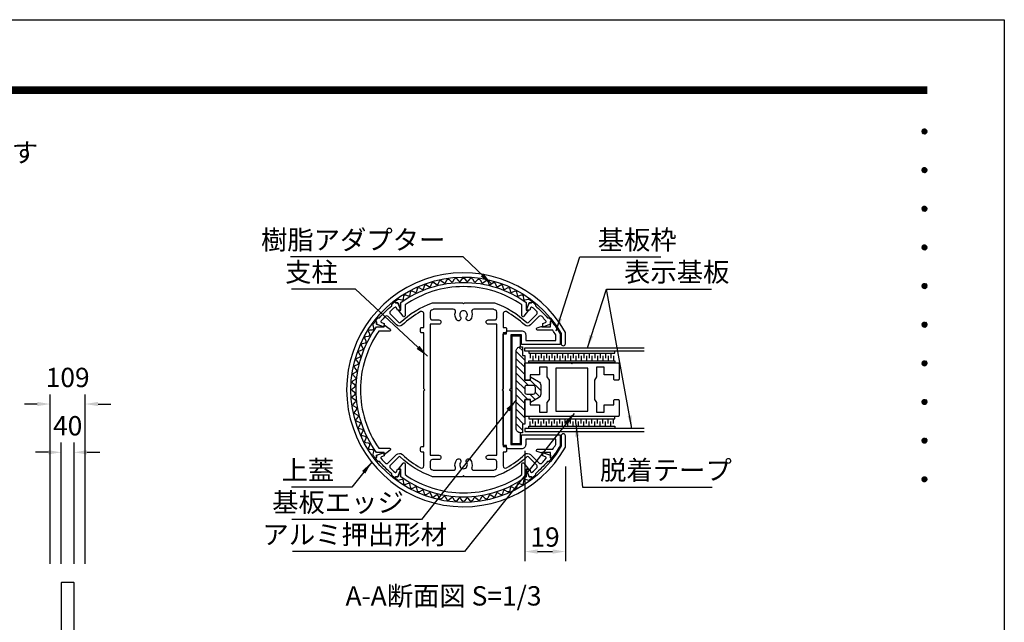
# Model space of a CAD drawing. Extents: x 0 to 8542, y 0 to 5940.
# Drawn here: x 5341 to 8400, y 4069 to 5940 of the extents above; entities that cross this region are included whole.
import ezdxf
from ezdxf.enums import TextEntityAlignment as Align

# ---------------------------------------------------------------- set-up
doc = ezdxf.new("R2010")
doc.units = 0
doc.header["$LTSCALE"] = 6
doc.layers.get('0').update_dxf_attribs({"linetype": 'CONTINUOUS'})
doc.layers.get('DEFPOINTS').update_dxf_attribs({"linetype": 'CONTINUOUS'})
for name, color, linetype in [('P001', 131, 'CONTINUOUS'), ('P901', 135, 'CONTINUOUS'), ('P920', 125, 'CONTINUOUS'), ('P_2DIM', 6, 'CONTINUOUS'), ('P_3TEXT', 60, 'CONTINUOUS'), ('P_5DRAWFRAME', 104, 'CONTINUOUS')]:
    doc.layers.add(name, color=color, linetype=linetype)
doc.styles.add('BIGFONT', font='simplex.shx', dxfattribs={"bigfont": 'bigfont.shx'})
doc.dimstyles.new('DIMBIGFONT$0', dxfattribs={"dimscale": 20, "dimtxt": 3, "dimasz": 2, "dimexe": 1.5, "dimexo": 3, "dimgap": 0.75, "dimtad": 1, "dimdec": 1, "dimdsep": 46, "dimtxsty": 'BIGFONT', "dimsah": 1, "dimcen": 0, "dimclrt": 230, "dimadec": 0, "dimazin": 0, "dimtfac": 0.6, "dimtdec": 1, "dimtofl": 0, "dimtmove": 2, "dimatfit": 3, "dimfxl": 0, "dimtvp": 1, "dimtolj": 1, "dimarcsym": 0})
doc.dimstyles.new('DIMBIGFONT$7', dxfattribs={"dimscale": 20, "dimtxt": 3, "dimasz": 2, "dimexe": 1.5, "dimexo": 3, "dimgap": 0.75, "dimtad": 1, "dimdec": 1, "dimdsep": 46, "dimtxsty": 'BIGFONT', "dimsah": 1, "dimcen": 0, "dimclrt": 230, "dimadec": 0, "dimazin": 0, "dimtfac": 0.6, "dimtdec": 1, "dimtofl": 0, "dimtmove": 0, "dimatfit": 3, "dimfxl": 0, "dimtvp": 1, "dimtolj": 1, "dimarcsym": 0})

# ---------------------------------------------------------------- blocks, each defined once
blk = doc.blocks.new('DFP3')
at = {"color": 0}
for p, q in [((21.5, 286.6), (408, 286.6)), ((21.5, 286.55), (408, 286.55)), ((21.5, 286.5), (408, 286.5)), ((21.5, 286.45), (408, 286.45)), ((21.5, 286.4), (408, 286.4)), ((408, 286.35), (21.5, 286.35)), ((21.5, 286.3), (408, 286.3)), ((408, 286.25), (21.5, 286.25)), ((21.5, 286.2), (408, 286.2)), ((408, 286.15), (21.5, 286.15)), ((21.5, 286.1), (408, 286.1)), ((21.5, 286.05), (408, 286.05)), ((21.5, 286), (408, 286)), ((21.5, 285.95), (408, 285.95)), ((21.5, 285.9), (408, 285.9)), ((21.5, 285.85), (408, 285.85)), ((21.5, 285.8), (408, 285.8)), ((21.5, 285.75), (408, 285.75)), ((21.5, 285.7), (408, 285.7)), ((408, 285.65), (21.5, 285.65)), ((21.5, 285.6), (408, 285.6)), ((407.2, 279.65), (407.6, 280.05)), ((407.21, 279.73), (407.52, 280.04)), ((407.21, 279.58), (407.67, 280.04)), ((407.22, 279.53), (407.72, 280.03)), ((407.24, 279.48), (407.77, 280.01)), ((407.25, 279.84), (407.41, 280)), ((407.26, 279.43), (407.82, 279.99)), ((407.29, 279.39), (407.86, 279.96)), ((407.33, 279.94), (407.89, 279.38)), ((407.37, 279.98), (407.93, 279.42)), ((407.41, 280), (407.95, 279.46)), ((407.46, 280.03), (407.98, 279.51)), ((407.52, 280.04), (407.99, 279.57)), ((407.58, 280.05), (408, 279.63)), ((407.65, 280.05), (408, 279.7)), ((407.75, 280.02), (407.97, 279.8)), ((407.2, 279.65), (407.6, 279.25)), ((407.21, 279.72), (407.67, 279.26)), ((407.21, 279.57), (407.52, 279.26)), ((407.22, 279.77), (407.72, 279.27)), ((407.24, 279.82), (407.77, 279.29)), ((407.25, 279.46), (407.41, 279.3)), ((407.26, 279.87), (407.82, 279.31)), ((407.29, 279.91), (407.86, 279.34)), ((407.33, 279.36), (407.89, 279.92)), ((407.37, 279.32), (407.93, 279.88)), ((407.41, 279.3), (407.95, 279.84)), ((407.46, 279.27), (407.98, 279.79)), ((407.52, 279.26), (407.99, 279.73)), ((407.58, 279.25), (408, 279.67)), ((407.65, 279.25), (408, 279.6)), ((407.75, 279.28), (407.97, 279.5)), ((407.2, 273.65), (407.6, 274.05)), ((407.21, 273.73), (407.52, 274.04)), ((407.21, 273.58), (407.67, 274.04)), ((407.22, 273.53), (407.72, 274.03)), ((407.24, 273.48), (407.77, 274.01)), ((407.24, 273.82), (407.77, 273.29)), ((407.25, 273.84), (407.41, 274)), ((407.26, 273.43), (407.82, 273.99)), ((407.26, 273.87), (407.82, 273.31)), ((407.29, 273.39), (407.86, 273.96)), ((407.29, 273.91), (407.86, 273.34)), ((407.33, 273.94), (407.89, 273.38)), ((407.33, 273.36), (407.89, 273.92)), ((407.37, 273.98), (407.93, 273.42)), ((407.37, 273.32), (407.93, 273.88)), ((407.41, 274), (407.95, 273.46)), ((407.41, 273.3), (407.95, 273.84)), ((407.46, 274.03), (407.98, 273.51)), ((407.52, 274.04), (407.99, 273.57)), ((407.58, 274.05), (408, 273.63)), ((407.65, 274.05), (408, 273.7)), ((407.75, 274.02), (407.97, 273.8)), ((407.2, 273.65), (407.6, 273.25)), ((407.21, 273.72), (407.67, 273.26)), ((407.21, 273.57), (407.52, 273.26)), ((407.22, 273.77), (407.72, 273.27)), ((407.25, 273.46), (407.41, 273.3)), ((407.46, 273.27), (407.98, 273.79)), ((407.52, 273.26), (407.99, 273.73)), ((407.58, 273.25), (408, 273.67)), ((407.65, 273.25), (408, 273.6)), ((407.75, 273.28), (407.97, 273.5)), ((407.2, 267.65), (407.6, 268.05)), ((407.21, 267.73), (407.52, 268.04)), ((407.21, 267.58), (407.67, 268.04)), ((407.21, 267.72), (407.67, 267.26)), ((407.22, 267.53), (407.72, 268.03)), ((407.22, 267.77), (407.72, 267.27)), ((407.24, 267.48), (407.77, 268.01)), ((407.24, 267.82), (407.77, 267.29)), ((407.25, 267.84), (407.41, 268)), ((407.26, 267.43), (407.82, 267.99)), ((407.26, 267.87), (407.82, 267.31)), ((407.29, 267.39), (407.86, 267.96)), ((407.29, 267.91), (407.86, 267.34)), ((407.33, 267.94), (407.89, 267.38)), ((407.33, 267.36), (407.89, 267.92)), ((407.37, 267.98), (407.93, 267.42)), ((407.37, 267.32), (407.93, 267.88)), ((407.41, 268), (407.95, 267.46)), ((407.41, 267.3), (407.95, 267.84)), ((407.46, 268.03), (407.98, 267.51)), ((407.46, 267.27), (407.98, 267.79)), ((407.52, 268.04), (407.99, 267.57)), ((407.52, 267.26), (407.99, 267.73)), ((407.58, 268.05), (408, 267.63)), ((407.65, 268.05), (408, 267.7)), ((407.75, 268.02), (407.97, 267.8)), ((407.2, 267.65), (407.6, 267.25)), ((407.21, 267.57), (407.52, 267.26)), ((407.25, 267.46), (407.41, 267.3)), ((407.58, 267.25), (408, 267.67)), ((407.65, 267.25), (408, 267.6)), ((407.75, 267.28), (407.97, 267.5)), ((407.2, 261.65), (407.6, 262.05)), ((407.2, 261.65), (407.6, 261.25)), ((407.21, 261.73), (407.52, 262.04)), ((407.21, 261.58), (407.67, 262.04)), ((407.21, 261.72), (407.67, 261.26)), ((407.22, 261.53), (407.72, 262.03)), ((407.22, 261.77), (407.72, 261.27)), ((407.24, 261.48), (407.77, 262.01)), ((407.24, 261.82), (407.77, 261.29)), ((407.25, 261.84), (407.41, 262)), ((407.26, 261.43), (407.82, 261.99)), ((407.26, 261.87), (407.82, 261.31)), ((407.29, 261.39), (407.86, 261.96)), ((407.29, 261.91), (407.86, 261.34)), ((407.33, 261.94), (407.89, 261.38)), ((407.33, 261.36), (407.89, 261.92)), ((407.37, 261.98), (407.93, 261.42)), ((407.37, 261.32), (407.93, 261.88)), ((407.41, 262), (407.95, 261.46)), ((407.41, 261.3), (407.95, 261.84)), ((407.46, 262.03), (407.98, 261.51)), ((407.46, 261.27), (407.98, 261.79)), ((407.52, 262.04), (407.99, 261.57)), ((407.52, 261.26), (407.99, 261.73)), ((407.58, 262.05), (408, 261.63)), ((407.58, 261.25), (408, 261.67)), ((407.65, 262.05), (408, 261.7)), ((407.65, 261.25), (408, 261.6)), ((407.75, 262.02), (407.97, 261.8)), ((407.21, 261.57), (407.52, 261.26)), ((407.25, 261.46), (407.41, 261.3)), ((407.75, 261.28), (407.97, 261.5)), ((407.2, 255.65), (407.6, 256.05)), ((407.2, 255.65), (407.6, 255.25)), ((407.21, 255.73), (407.52, 256.04)), ((407.21, 255.58), (407.67, 256.04)), ((407.21, 255.72), (407.67, 255.26)), ((407.21, 255.57), (407.52, 255.26)), ((407.22, 255.53), (407.72, 256.03)), ((407.22, 255.77), (407.72, 255.27)), ((407.24, 255.48), (407.77, 256.01)), ((407.24, 255.82), (407.77, 255.29)), ((407.25, 255.84), (407.41, 256)), ((407.25, 255.46), (407.41, 255.3)), ((407.26, 255.43), (407.82, 255.99)), ((407.26, 255.87), (407.82, 255.31)), ((407.29, 255.39), (407.86, 255.96)), ((407.29, 255.91), (407.86, 255.34)), ((407.33, 255.94), (407.89, 255.38)), ((407.33, 255.36), (407.89, 255.92)), ((407.37, 255.98), (407.93, 255.42)), ((407.37, 255.32), (407.93, 255.88)), ((407.41, 256), (407.95, 255.46)), ((407.41, 255.3), (407.95, 255.84)), ((407.46, 256.03), (407.98, 255.51)), ((407.46, 255.27), (407.98, 255.79)), ((407.52, 256.04), (407.99, 255.57)), ((407.52, 255.26), (407.99, 255.73)), ((407.58, 256.05), (408, 255.63)), ((407.58, 255.25), (408, 255.67)), ((407.65, 256.05), (408, 255.7)), ((407.65, 255.25), (408, 255.6)), ((407.75, 256.02), (407.97, 255.8)), ((407.75, 255.28), (407.97, 255.5)), ((407.2, 249.65), (407.6, 250.05)), ((407.2, 249.65), (407.6, 249.25)), ((407.21, 249.73), (407.52, 250.04)), ((407.21, 249.58), (407.67, 250.04)), ((407.21, 249.72), (407.67, 249.26)), ((407.21, 249.57), (407.52, 249.26)), ((407.22, 249.53), (407.72, 250.03)), ((407.22, 249.77), (407.72, 249.27)), ((407.24, 249.48), (407.77, 250.01)), ((407.24, 249.82), (407.77, 249.29)), ((407.25, 249.84), (407.41, 250)), ((407.25, 249.46), (407.41, 249.3)), ((407.26, 249.43), (407.82, 249.99)), ((407.26, 249.87), (407.82, 249.31)), ((407.29, 249.39), (407.86, 249.96)), ((407.29, 249.91), (407.86, 249.34)), ((407.33, 249.94), (407.89, 249.38)), ((407.33, 249.36), (407.89, 249.92)), ((407.37, 249.98), (407.93, 249.42)), ((407.37, 249.32), (407.93, 249.88)), ((407.41, 250), (407.95, 249.46)), ((407.41, 249.3), (407.95, 249.84)), ((407.46, 250.03), (407.98, 249.51)), ((407.46, 249.27), (407.98, 249.79)), ((407.52, 250.04), (407.99, 249.57)), ((407.52, 249.26), (407.99, 249.73)), ((407.58, 250.05), (408, 249.63)), ((407.58, 249.25), (408, 249.67)), ((407.65, 250.05), (408, 249.7)), ((407.65, 249.25), (408, 249.6)), ((407.75, 250.02), (407.97, 249.8)), ((407.75, 249.28), (407.97, 249.5)), ((407.2, 243.65), (407.6, 244.05)), ((407.2, 243.65), (407.6, 243.25)), ((407.21, 243.73), (407.52, 244.04)), ((407.21, 243.58), (407.67, 244.04)), ((407.21, 243.72), (407.67, 243.26)), ((407.21, 243.57), (407.52, 243.26)), ((407.22, 243.53), (407.72, 244.03)), ((407.22, 243.77), (407.72, 243.27)), ((407.24, 243.48), (407.77, 244.01)), ((407.24, 243.82), (407.77, 243.29)), ((407.25, 243.84), (407.41, 244)), ((407.25, 243.46), (407.41, 243.3)), ((407.26, 243.43), (407.82, 243.99)), ((407.26, 243.87), (407.82, 243.31)), ((407.29, 243.39), (407.86, 243.96)), ((407.29, 243.91), (407.86, 243.34)), ((407.33, 243.94), (407.89, 243.38)), ((407.33, 243.36), (407.89, 243.92)), ((407.37, 243.98), (407.93, 243.42)), ((407.37, 243.32), (407.93, 243.88)), ((407.41, 244), (407.95, 243.46)), ((407.41, 243.3), (407.95, 243.84)), ((407.46, 244.03), (407.98, 243.51)), ((407.46, 243.27), (407.98, 243.79)), ((407.52, 244.04), (407.99, 243.57)), ((407.52, 243.26), (407.99, 243.73)), ((407.58, 244.05), (408, 243.63)), ((407.58, 243.25), (408, 243.67)), ((407.65, 244.05), (408, 243.7)), ((407.65, 243.25), (408, 243.6)), ((407.75, 244.02), (407.97, 243.8)), ((407.75, 243.28), (407.97, 243.5)), ((407.2, 237.65), (407.6, 238.05)), ((407.2, 237.65), (407.6, 237.25)), ((407.21, 237.73), (407.52, 238.04)), ((407.21, 237.58), (407.67, 238.04)), ((407.21, 237.72), (407.67, 237.26)), ((407.21, 237.57), (407.52, 237.26)), ((407.22, 237.53), (407.72, 238.03)), ((407.22, 237.77), (407.72, 237.27)), ((407.24, 237.48), (407.77, 238.01)), ((407.24, 237.82), (407.77, 237.29)), ((407.25, 237.84), (407.41, 238)), ((407.25, 237.46), (407.41, 237.3)), ((407.26, 237.43), (407.82, 237.99)), ((407.26, 237.87), (407.82, 237.31)), ((407.29, 237.39), (407.86, 237.96)), ((407.29, 237.91), (407.86, 237.34)), ((407.33, 237.94), (407.89, 237.38)), ((407.33, 237.36), (407.89, 237.92)), ((407.37, 237.98), (407.93, 237.42)), ((407.37, 237.32), (407.93, 237.88)), ((407.41, 238), (407.95, 237.46)), ((407.41, 237.3), (407.95, 237.84)), ((407.46, 238.03), (407.98, 237.51)), ((407.46, 237.27), (407.98, 237.79)), ((407.52, 238.04), (407.99, 237.57)), ((407.52, 237.26), (407.99, 237.73)), ((407.58, 238.05), (408, 237.63)), ((407.58, 237.25), (408, 237.67)), ((407.65, 238.05), (408, 237.7)), ((407.65, 237.25), (408, 237.6)), ((407.75, 238.02), (407.97, 237.8)), ((407.75, 237.28), (407.97, 237.5)), ((407.2, 231.65), (407.6, 232.05)), ((407.2, 231.65), (407.6, 231.25)), ((407.21, 231.73), (407.52, 232.04)), ((407.21, 231.58), (407.67, 232.04)), ((407.21, 231.72), (407.67, 231.26)), ((407.21, 231.57), (407.52, 231.26)), ((407.22, 231.53), (407.72, 232.03)), ((407.22, 231.77), (407.72, 231.27)), ((407.24, 231.48), (407.77, 232.01)), ((407.24, 231.82), (407.77, 231.29)), ((407.25, 231.84), (407.41, 232)), ((407.25, 231.46), (407.41, 231.3)), ((407.26, 231.43), (407.82, 231.99)), ((407.26, 231.87), (407.82, 231.31)), ((407.29, 231.39), (407.86, 231.96)), ((407.29, 231.91), (407.86, 231.34)), ((407.33, 231.94), (407.89, 231.38)), ((407.33, 231.36), (407.89, 231.92)), ((407.37, 231.98), (407.93, 231.42)), ((407.37, 231.32), (407.93, 231.88)), ((407.41, 232), (407.95, 231.46)), ((407.41, 231.3), (407.95, 231.84)), ((407.46, 232.03), (407.98, 231.51)), ((407.46, 231.27), (407.98, 231.79)), ((407.52, 232.04), (407.99, 231.57)), ((407.52, 231.26), (407.99, 231.73)), ((407.58, 232.05), (408, 231.63)), ((407.58, 231.25), (408, 231.67)), ((407.65, 232.05), (408, 231.7)), ((407.65, 231.25), (408, 231.6)), ((407.75, 232.02), (407.97, 231.8)), ((407.75, 231.28), (407.97, 231.5)), ((407.2, 225.65), (407.6, 226.05)), ((407.2, 225.65), (407.6, 225.25)), ((407.21, 225.73), (407.52, 226.04)), ((407.21, 225.58), (407.67, 226.04)), ((407.21, 225.72), (407.67, 225.26)), ((407.21, 225.57), (407.52, 225.26)), ((407.22, 225.53), (407.72, 226.03)), ((407.22, 225.77), (407.72, 225.27)), ((407.24, 225.48), (407.77, 226.01)), ((407.24, 225.82), (407.77, 225.29)), ((407.25, 225.84), (407.41, 226)), ((407.25, 225.46), (407.41, 225.3)), ((407.26, 225.43), (407.82, 225.99)), ((407.26, 225.87), (407.82, 225.31)), ((407.29, 225.39), (407.86, 225.96)), ((407.29, 225.91), (407.86, 225.34)), ((407.33, 225.94), (407.89, 225.38)), ((407.33, 225.36), (407.89, 225.92)), ((407.37, 225.98), (407.93, 225.42)), ((407.37, 225.32), (407.93, 225.88)), ((407.41, 226), (407.95, 225.46)), ((407.41, 225.3), (407.95, 225.84)), ((407.46, 226.03), (407.98, 225.51)), ((407.46, 225.27), (407.98, 225.79)), ((407.52, 226.04), (407.99, 225.57)), ((407.52, 225.26), (407.99, 225.73)), ((407.58, 226.05), (408, 225.63)), ((407.58, 225.25), (408, 225.67)), ((407.65, 226.05), (408, 225.7)), ((407.65, 225.25), (408, 225.6)), ((407.75, 226.02), (407.97, 225.8)), ((407.75, 225.28), (407.97, 225.5))]:
    blk.add_line(p, q, dxfattribs=at)
at = {"layer": 'DEFPOINTS', "color": 0}
for p, q in [((0, 297), (420, 297)), ((420, 297), (420, 0))]:
    blk.add_line(p, q, dxfattribs=at)
at = {"color": 83, "style": 'BIGFONT'}
for tag, height, p in [('PROJECT1', 4, (283.38, 25.6)), ('DATE', 3, (344.68, 25.84)), ('SCALE', 3, (379.68, 25.84)), ('PROJECT2', 4, (284.2, 17.84)), ('PROJECT3', 4, (284.2, 10.57)), ('DWGNO', 3, (358.68, 10.57))]:
    blk.add_attdef(tag, text='', height=height, dxfattribs=at).set_placement(p, align=Align.BOTTOM_CENTER)
at = {"color": 83, "ltscale": 0.5, "style": 'BIGFONT', "flags": 8}
for tag, p in [('REV04', (26.47, 27.61)), ('REV03', (26.47, 21.7)), ('REV02', (26.47, 15.58)), ('REV01', (26.47, 10.33))]:
    blk.add_attdef(tag, text='', height=2, dxfattribs=at).set_placement(p, align=Align.BOTTOM_LEFT)
for tag, p in [('REVD4', (80.98, 27.61)), ('R4D', (92.67, 27.61)), ('R4C', (101.8, 27.61)), ('R4A', (110.92, 27.61)), ('REVD3', (80.98, 21.7)), ('R3D', (92.67, 21.7)), ('R3C', (101.8, 21.7)), ('R3A', (110.92, 21.7)), ('REVD2', (80.98, 15.58)), ('R2D', (92.67, 15.58)), ('R2C', (101.8, 15.58)), ('R2A', (110.92, 15.58)), ('REVD1', (80.98, 10.33)), ('R1D', (92.67, 10.33)), ('R1C', (101.8, 10.33)), ('R1A', (110.92, 10.33))]:
    blk.add_attdef(tag, text='', height=2, dxfattribs=at).set_placement(p, align=Align.BOTTOM_CENTER)
blk = doc.blocks.new('*D10')
at = {"layer": 'DEFPOINTS', "color": 0}
for p in [(5544.2, 4746.7), (5435.2, 4190.7), (5544.2, 4190.7)]:
    blk.add_point(p, dxfattribs=at)
at = {"layer": 'P_2DIM', "color": 0, "lineweight": -2}
for p, q in [((5435.2, 4250.7), (5435.2, 4776.7)), ((5544.2, 4250.7), (5544.2, 4776.7)), ((5395.2, 4746.7), (5355.2, 4746.7)), ((5584.2, 4746.7), (5624.2, 4746.7))]:
    blk.add_line(p, q, dxfattribs=at)
at = {"layer": 'P_2DIM', "color": 0}
for points in [[(5395.2, 4753.4), (5395.2, 4740.1), (5435.2, 4746.7)], [(5584.2, 4753.4), (5584.2, 4740.1), (5544.2, 4746.7)]]:
    blk.add_solid(points, dxfattribs=at)
at = {"layer": 'P_2DIM', "color": 230, "insert": (5489.7, 4829.2), "char_height": 60, "attachment_point": 5, "style": 'BIGFONT'}
blk.add_mtext('\\A1;109', dxfattribs=at)
blk = doc.blocks.new('*D43')
at = {"layer": 'DEFPOINTS', "color": 0}
for p in [(6909.7, 4661), (7036.3, 4612.9), (7036.3, 4288.6)]:
    blk.add_point(p, dxfattribs=at)
at = {"layer": 'P_2DIM', "color": 0, "lineweight": -2}
for p, q in [((6909.7, 4601), (6909.7, 4258.6)), ((7036.3, 4552.9), (7036.3, 4258.6)), ((6949.7, 4288.6), (6996.3, 4288.6))]:
    blk.add_line(p, q, dxfattribs=at)
at = {"layer": 'P_2DIM', "color": 0}
for points in [[(6949.7, 4295.3), (6949.7, 4281.9), (6909.7, 4288.6)], [(6996.3, 4295.3), (6996.3, 4281.9), (7036.3, 4288.6)]]:
    blk.add_solid(points, dxfattribs=at)
at = {"layer": 'P_2DIM', "color": 230, "insert": (6973, 4333.6), "char_height": 60, "attachment_point": 5, "style": 'BIGFONT'}
blk.add_mtext('\\A1;19', dxfattribs=at)
blk = doc.blocks.new('*D47')
at = {"layer": 'DEFPOINTS', "color": 0}
for p in [(5509.7, 4596.7), (5469.7, 4190.7), (5509.7, 4190.7)]:
    blk.add_point(p, dxfattribs=at)
at = {"layer": 'P_2DIM', "color": 0, "lineweight": -2}
for p, q in [((5469.7, 4250.7), (5469.7, 4626.7)), ((5509.7, 4250.7), (5509.7, 4626.7)), ((5429.7, 4596.7), (5389.7, 4596.7)), ((5549.7, 4596.7), (5589.7, 4596.7))]:
    blk.add_line(p, q, dxfattribs=at)
at = {"layer": 'P_2DIM', "color": 0}
for points in [[(5429.7, 4603.4), (5429.7, 4590.1), (5469.7, 4596.7)], [(5549.7, 4603.4), (5549.7, 4590.1), (5509.7, 4596.7)]]:
    blk.add_solid(points, dxfattribs=at)
at = {"layer": 'P_2DIM', "color": 230, "insert": (5489.7, 4679.2), "char_height": 60, "attachment_point": 5, "style": 'BIGFONT'}
blk.add_mtext('\\A1;40', dxfattribs=at)

msp = doc.modelspace()

# ---------------------------------------------------------------- hatches: boundary and pattern name
at = {"layer": 'P920'}
h = msp.add_hatch(dxfattribs=at)
h.set_pattern_fill('ANSI31', color=256, scale=5, style=0)
h.set_pattern_definition([(135, (73487.104, -31857.298), (11.22532, 11.22532), [])])
h.paths.add_polyline_path([(6909.66, 4897.67), (6903, 4897.67), (6903, 4922.55, 0.5773503), (6883, 4911.01), (6883, 4791.01), (6883, 4671.01, 0.5773503), (6903, 4659.46), (6903, 4684.34), (6909.66, 4684.34), (6909.66, 4761.01), (6927.66, 4761.01), (6927.66, 4751.01), (6953, 4765.63, 0.2679492), (6959.66, 4777.18), (6959.66, 4791.01), (6959.66, 4804.83, 0.2679492), (6953, 4816.38), (6927.66, 4831.01), (6927.66, 4821.01), (6909.66, 4821.01)])
h.paths.add_polyline_path([(6943, 4777.67), (6909.66, 4777.67), (6909.66, 4791.01), (6909.66, 4804.34), (6943, 4804.34), (6943, 4791.01)], flags=16)

# ---------------------------------------------------------------- linework, layer by layer
at = {"layer": 'P001'}
for points in [[(7029.66, 4927.67, 0.4142136), (7036.33, 4934.34), (7036.33, 4969.14, 3.8172541), (7036.33, 4612.87), (7036.33, 4647.67, 0.4142136), (7029.66, 4654.34, 0.4142136), (7023, 4647.67), (7023, 4616.4, -3.7416574), (7023, 4965.62), (7023, 4934.34, 0.4142136)], [(6719.66, 5111.16, 0.1520864), (6538, 5054.6), (6538, 5021.01, -0.7207592), (6532, 5019.01), (6518, 5037.67), (6524.66, 5037.67), (6524.66, 5061.51, -0.1575034), (6719.66, 5124.5, -0.1575034), (6914.66, 5061.51), (6914.66, 5037.67), (6921.33, 5037.67), (6907.33, 5019.01, -0.7207592), (6901.33, 5021.01), (6901.33, 5054.6, 0.1520864)], [(6916.57, 4544.34), (6925.31, 4544.34), (6928.12, 4536.62, 0.519893), (6933.39, 4535.2, 0.0134174), (6946.8, 4547.04, 0.4247154), (6946.97, 4556.63), (6921.11, 4582.49, 0.4058208), (6916.46, 4582.56, -0.103868), (6815.99, 4521.01), (6723, 4521.01), (6719.66, 4524.34), (6716.33, 4521.01), (6623.34, 4521.01, -0.103868), (6522.87, 4582.56, 0.4058208), (6518.22, 4582.49), (6492.36, 4556.63, 0.4247154), (6492.53, 4547.04, 0.0134174), (6505.94, 4535.2, 0.519893), (6511.21, 4536.62), (6514.02, 4544.34), (6522.76, 4544.34, -0.5205671), (6524.01, 4542.55), (6516.17, 4521.01), (6508.72, 4521.01), (6507.06, 4518.88, -0.4153449), (6505.18, 4518.66, -0.0077615), (6496.83, 4525.44), (6496.43, 4530.15, -0.0193918), (6476.89, 4548.23, -0.0193918), (6458.81, 4567.77), (6454.1, 4568.17, -0.0077615), (6447.31, 4576.52, -0.4153449), (6447.54, 4578.4), (6449.66, 4580.06), (6449.66, 4587.51), (6471.21, 4595.36, -0.5205671), (6473, 4594.1), (6473, 4585.36), (6465.28, 4582.56, 0.519893), (6463.86, 4577.29, 0.0134174), (6475.69, 4563.87, 0.4247154), (6485.29, 4563.7), (6511.15, 4589.57, -0.4058208), (6529.73, 4589.83, 0.0636644), (6586.45, 4548.52, 0.570287), (6596.33, 4554.36), (6596.33, 4597.67), (6589.66, 4597.67, -0.4142136), (6586.33, 4601.01), (6586.33, 4611.01, -0.4142136), (6589.66, 4614.34), (6596.33, 4614.34), (6596.33, 4787.67), (6599.66, 4791.01), (6596.33, 4794.34), (6596.33, 4967.67), (6589.66, 4967.67, -0.4142136), (6586.33, 4971.01), (6586.33, 4981.01, -0.4142136), (6589.66, 4984.34), (6596.33, 4984.34), (6596.33, 5027.65, 0.570287), (6586.45, 5033.49, 0.0636644), (6529.73, 4992.18, -0.4058208), (6511.15, 4992.45), (6485.29, 5018.31, 0.4247154), (6475.69, 5018.14, 0.0134174), (6463.86, 5004.73, 0.519893), (6465.28, 4999.46), (6473, 4996.65), (6473, 4987.91, -0.5205671), (6471.21, 4986.66), (6449.66, 4994.5), (6449.66, 5001.95), (6447.54, 5003.61, -0.4153449), (6447.31, 5005.49, -0.0077615), (6454.1, 5013.84), (6458.81, 5014.24, -0.0193918), (6476.89, 5033.78, -0.0193918), (6496.43, 5051.86), (6496.83, 5056.57, -0.0077615), (6505.18, 5063.36, -0.4153449), (6507.06, 5063.13), (6508.72, 5061.01), (6516.17, 5061.01), (6524.01, 5039.46, -0.5205671), (6522.76, 5037.67), (6514.02, 5037.67), (6511.21, 5045.39, 0.519893), (6505.94, 5046.81, 0.0134174), (6492.53, 5034.98, 0.4247154), (6492.36, 5025.38), (6518.22, 4999.52, 0.4058208), (6522.87, 4999.45, -0.103868), (6623.34, 5061.01), (6716.33, 5061.01), (6719.66, 5057.67), (6723, 5061.01), (6815.99, 5061.01, -0.103868), (6916.46, 4999.45, 0.4058208), (6921.11, 4999.52), (6946.97, 5025.38, 0.4247154), (6946.8, 5034.98, 0.0134174), (6933.39, 5046.81, 0.519893), (6928.12, 5045.39), (6925.31, 5037.67), (6916.57, 5037.67, -0.5205671), (6915.32, 5039.46), (6923.16, 5061.01), (6930.61, 5061.01), (6932.27, 5063.13, -0.4153449), (6934.15, 5063.36, -0.0077615), (6942.5, 5056.57), (6942.9, 5051.86, -0.0193918), (6962.44, 5033.78, -0.0193918), (6980.52, 5014.24), (6985.23, 5013.84, -0.0077615), (6992.02, 5005.49, -0.4153449), (6991.79, 5003.61), (6989.66, 5001.95), (6989.66, 4994.5), (6968.12, 4986.66, -0.5205671), (6966.33, 4987.91), (6966.33, 4996.65), (6974.05, 4999.46, 0.519893), (6975.47, 5004.73, 0.0134174), (6963.63, 5018.14, 0.4247154), (6954.04, 5018.31), (6928.18, 4992.45, -0.4058208), (6909.6, 4992.18, 0.0636644), (6852.87, 5033.49, 0.570287), (6843, 5027.65), (6843, 4984.34), (6849.66, 4984.34, -0.4142136), (6853, 4981.01), (6853, 4971.01, -0.4142136), (6849.66, 4967.67), (6843, 4967.67), (6843, 4794.34), (6839.66, 4791.01), (6843, 4787.67), (6843, 4614.34), (6849.66, 4614.34, -0.4142136), (6853, 4611.01), (6853, 4601.01, -0.4142136), (6849.66, 4597.67), (6843, 4597.67), (6843, 4554.36, 0.570287), (6852.87, 4548.52, 0.0636644), (6909.6, 4589.83, -0.4058208), (6928.18, 4589.57), (6954.04, 4563.7, 0.4247154), (6963.63, 4563.87, 0.0134174), (6975.47, 4577.29, 0.519893), (6974.05, 4582.56), (6966.33, 4585.36), (6966.33, 4594.1, -0.5205671), (6968.12, 4595.36), (6989.66, 4587.51), (6989.66, 4580.06), (6991.79, 4578.4, -0.4153449), (6992.02, 4576.52, -0.0077615), (6985.23, 4568.17), (6980.52, 4567.77, -0.0193918), (6962.44, 4548.23, -0.0193918), (6942.9, 4530.15), (6942.5, 4525.44, -0.0077615), (6934.15, 4518.66, -0.4153449), (6932.27, 4518.88), (6930.61, 4521.01), (6923.16, 4521.01), (6915.32, 4542.55, -0.5205671)], [(6823, 4791.01), (6823, 4994.34), (6796.33, 4994.34, -1), (6796.33, 5007.67), (6816.33, 5007.67, 0.4142136), (6823, 5014.34), (6823, 5032.37, 0.3065594), (6818.81, 5038.56, 0.0052359), (6813.6, 5040.58, 0.0902434), (6811.26, 5041.01), (6751.46, 5041.01, 0.506548), (6745.1, 5032.34, -0.2454692), (6740.76, 5008.03, -1), (6729.16, 5017, 0.6231054), (6719.66, 5036.34, 0.6231054), (6710.17, 5017, -1), (6698.57, 5008.03, -0.2454692), (6694.23, 5032.34, 0.506548), (6687.87, 5041.01), (6628.07, 5041.01, 0.0902434), (6625.73, 5040.58, 0.0052359), (6620.52, 5038.56, 0.3065594), (6616.33, 5032.37), (6616.33, 5014.34, 0.4142136), (6623, 5007.67), (6643, 5007.67, -1), (6643, 4994.34), (6616.33, 4994.34), (6616.33, 4791.01), (6616.33, 4587.67), (6643, 4587.67, -1), (6643, 4574.34), (6623, 4574.34, 0.4142136), (6616.33, 4567.67), (6616.33, 4549.64, 0.3065594), (6620.52, 4543.46, 0.0052359), (6625.73, 4541.43, 0.0902434), (6628.07, 4541.01), (6687.87, 4541.01, 0.506548), (6694.23, 4549.67, -0.2454692), (6698.57, 4573.98, -1), (6710.17, 4565.01, 0.6231054), (6719.66, 4545.67, 0.6231054), (6729.16, 4565.01, -1), (6740.76, 4573.98, -0.2454692), (6745.1, 4549.67, 0.506548), (6751.46, 4541.01), (6811.26, 4541.01, 0.0902434), (6813.6, 4541.43, 0.0052359), (6818.81, 4543.46, 0.3065594), (6823, 4549.64), (6823, 4567.67, 0.4142136), (6816.33, 4574.34), (6796.33, 4574.34, -1), (6796.33, 4587.67), (6823, 4587.67)], [(6399.51, 4791.01, 0.1520864), (6456.08, 4609.34), (6489.66, 4609.34, -0.7207592), (6491.66, 4603.34), (6473, 4589.34), (6473, 4596.01), (6449.16, 4596.01, -0.1575034), (6386.18, 4791.01, -0.1575034), (6449.16, 4986.01), (6473, 4986.01), (6473, 4992.67), (6491.66, 4978.67, -0.7207592), (6489.66, 4972.67), (6456.08, 4972.67, 0.1520864)], [(6863, 4791.01), (6866.33, 4787.67), (6866.33, 4621.01), (6899.66, 4621.01), (6899.66, 4651.01), (7019.66, 4651.01), (7019.66, 4617.29, -0.033634), (6993.66, 4578.63, -0.4153449), (6991.79, 4578.4), (6990.43, 4579.46, -0.2308682), (6989.66, 4581.03), (6989.66, 4596.01), (6963, 4596.01), (6963, 4595.91, -0.5205671), (6961.21, 4594.66), (6948.63, 4599.24, -0.8390996), (6949.82, 4606.01), (6996.95, 4606.01, 0.0132098), (7006.33, 4620.91), (7006.33, 4637.67), (6913, 4637.67), (6913, 4621.01, -0.4142136), (6899.66, 4607.67), (6855.66, 4607.67, -0.4142136), (6853.66, 4609.67), (6853.66, 4617.67), (6845, 4617.67, -0.4142136), (6843, 4619.67), (6843, 4791.01), (6843, 4962.34, -0.4142136), (6845, 4964.34), (6853.66, 4964.34), (6853.66, 4972.34, -0.4142136), (6855.66, 4974.34), (6899.66, 4974.34, -0.4142136), (6913, 4961.01), (6913, 4944.34), (7006.33, 4944.34), (7006.33, 4961.1, 0.0132098), (6996.95, 4976.01), (6949.82, 4976.01, -0.8390996), (6948.63, 4982.78), (6961.21, 4987.36, -0.5205671), (6963, 4986.1), (6963, 4986.01), (6989.66, 4986.01), (6989.66, 5000.98, -0.2308682), (6990.43, 5002.55), (6991.79, 5003.61, -0.4153449), (6993.66, 5003.38, -0.033634), (7019.66, 4964.72), (7019.66, 4931.01), (6899.66, 4931.01), (6899.66, 4961.01), (6866.33, 4961.01), (6866.33, 4794.34)], [(6903, 4657.67), (6896.33, 4657.67, -0.4142136), (6883, 4671.01), (6883, 4791.01), (6883, 4911.01, -0.4142136), (6896.33, 4924.34), (6903, 4924.34), (6903, 4897.67), (6909.66, 4897.67), (6909.66, 4821.01), (6927.66, 4821.01), (6927.66, 4831.01), (6953, 4816.38, -0.2679492), (6959.66, 4804.83), (6959.66, 4791.01), (6959.66, 4777.18, -0.2679492), (6953, 4765.63), (6927.66, 4751.01), (6927.66, 4761.01), (6909.66, 4761.01), (6909.66, 4684.34), (6903, 4684.34)], [(7056.33, 4871.01), (7059.66, 4874.34), (7199.66, 4874.34, -0.4142136), (7203, 4871.01), (7203, 4824.34, -0.4142136), (7199.66, 4821.01), (7189.66, 4821.01, -0.4142136), (7186.33, 4824.34), (7186.33, 4837.67), (7157, 4837.67), (7157, 4861.01), (7133, 4861.01), (7133, 4831.01), (7126.33, 4821.01), (7126.33, 4791.01), (7126.33, 4761.01), (7133, 4751.01), (7133, 4721.01), (7157, 4721.01), (7157, 4744.34), (7186.33, 4744.34), (7186.33, 4757.67, -0.4142136), (7189.66, 4761.01), (7199.66, 4761.01, -0.4142136), (7203, 4757.67), (7203, 4711.01, -0.4142136), (7199.66, 4707.67), (7059.66, 4707.67), (7056.33, 4711.01), (7053, 4707.67), (6913, 4707.67, -0.4142136), (6909.66, 4711.01), (6909.66, 4757.67, -0.4142136), (6913, 4761.01), (6923, 4761.01, -0.4142136), (6926.33, 4757.67), (6926.33, 4744.34), (6955.66, 4744.34), (6955.66, 4721.01), (6979.66, 4721.01), (6979.66, 4751.01), (6986.33, 4761.01), (6986.33, 4791.01), (6986.33, 4821.01), (6979.66, 4831.01), (6979.66, 4861.01), (6955.66, 4861.01), (6955.66, 4837.67), (6926.33, 4837.67), (6926.33, 4824.34, -0.4142136), (6923, 4821.01), (6913, 4821.01, -0.4142136), (6909.66, 4824.34), (6909.66, 4871.01, -0.4142136), (6913, 4874.34), (7053, 4874.34)], [(6936.33, 4777.67, 0.4142136), (6943, 4784.34), (6943, 4791.01), (6943, 4797.67, 0.4142136), (6936.33, 4804.34), (6916.33, 4804.34, 0.4142136), (6909.66, 4797.67), (6909.66, 4791.01), (6909.66, 4784.34, 0.4142136), (6916.33, 4777.67)], [(6719.66, 4470.85, 0.1520864), (6901.33, 4527.42), (6901.33, 4561.01, -0.7207592), (6907.33, 4563.01), (6921.33, 4544.34), (6914.66, 4544.34), (6914.66, 4520.51, -0.1575034), (6719.66, 4457.52, -0.1575034), (6524.66, 4520.51), (6524.66, 4544.34), (6518, 4544.34), (6532, 4563.01, -0.7207592), (6538, 4561.01), (6538, 4527.42, 0.1520864)]]:
    msp.add_lwpolyline(points, format="xyb", close=True, dxfattribs=at)
for points in [[(6524.66, 5037.67), (6516, 5061.01), (6508.84, 5061.01), (6507.06, 5063.29, -0.4153449), (6507.29, 5065.16, -0.0077615), (6515.9, 5071.62, -0.2387092), (6519.78, 5072.25), (6527.65, 5069.73, 0.4845297), (6533.31, 5073.55), (6533.93, 5081.79, -0.5062666), (6539.88, 5085.51), (6547.55, 5082.45, 0.4845297), (6553.46, 5085.86), (6554.65, 5094.04, -0.5062666), (6560.85, 5097.33), (6568.29, 5093.75, 0.4845297), (6574.42, 5096.74), (6576.18, 5104.81, -0.5062666), (6582.59, 5107.66), (6589.77, 5103.57, 0.4845297), (6596.09, 5106.12), (6598.41, 5114.05, -0.5062666), (6605, 5116.45), (6611.87, 5111.87, 0.4845297), (6618.36, 5113.98), (6621.23, 5121.73, -0.5062666), (6627.97, 5123.66), (6634.51, 5118.61, 0.4845297), (6641.13, 5120.26), (6644.53, 5127.79, -0.5062666), (6651.39, 5129.25), (6657.56, 5123.75, 0.4845297), (6664.28, 5124.93), (6668.19, 5132.21, -0.5062666), (6675.14, 5133.19), (6680.91, 5127.27, 0.4845297), (6687.69, 5127.99), (6692.11, 5134.97, -0.5062666), (6699.11, 5135.46), (6704.45, 5129.16, 0.4845297), (6711.27, 5129.39), (6716.16, 5136.05, -0.2387092), (6719.66, 5137.83, -0.2387092), (6723.17, 5136.05), (6728.06, 5129.39, 0.4845297), (6734.88, 5129.16), (6740.22, 5135.46, -0.5062666), (6747.22, 5134.97), (6751.64, 5127.99, 0.4845297), (6758.42, 5127.27), (6764.19, 5133.19, -0.5062666), (6771.14, 5132.21), (6775.05, 5124.93, 0.4845297), (6781.77, 5123.75), (6787.94, 5129.25, -0.5062666), (6794.8, 5127.79), (6798.2, 5120.26, 0.4845297), (6804.82, 5118.61), (6811.36, 5123.66, -0.5062666), (6818.1, 5121.73), (6820.97, 5113.98, 0.4845297), (6827.46, 5111.87), (6834.33, 5116.45, -0.5062666), (6840.92, 5114.05), (6843.24, 5106.12, 0.4845297), (6849.56, 5103.57), (6856.74, 5107.66, -0.5062666), (6863.15, 5104.81), (6864.91, 5096.74, 0.4845297), (6871.04, 5093.75), (6878.48, 5097.33, -0.5062666), (6884.68, 5094.04), (6885.87, 5085.86, 0.4845297), (6891.78, 5082.45), (6899.45, 5085.51, -0.5062666), (6905.4, 5081.79), (6906.02, 5073.55, 0.4845297), (6911.68, 5069.73), (6919.55, 5072.25, -0.2387092), (6923.43, 5071.62, -0.0077615), (6932.04, 5065.16, -0.4153449), (6932.27, 5063.29), (6930.49, 5061.01), (6923.33, 5061.01), (6914.66, 5037.67)], [(6473, 4596.01), (6449.66, 4587.34), (6449.66, 4580.18), (6447.38, 4578.4, -0.4153449), (6445.51, 4578.63, -0.0077615), (6439.05, 4587.24, -0.2387092), (6438.42, 4591.12), (6440.94, 4598.99, 0.4845297), (6437.12, 4604.65), (6428.88, 4605.27, -0.5062666), (6425.17, 4611.22), (6428.22, 4618.89, 0.4845297), (6424.81, 4624.8), (6416.63, 4625.99, -0.5062666), (6413.34, 4632.19), (6416.92, 4639.63, 0.4845297), (6413.93, 4645.76), (6405.86, 4647.52, -0.5062666), (6403.01, 4653.93), (6407.1, 4661.11, 0.4845297), (6404.55, 4667.43), (6396.62, 4669.75, -0.5062666), (6394.22, 4676.34), (6398.8, 4683.22, 0.4845297), (6396.69, 4689.7), (6388.95, 4692.57, -0.5062666), (6387.01, 4699.31), (6392.06, 4705.85, 0.4845297), (6390.41, 4712.47), (6382.88, 4715.87, -0.5062666), (6381.43, 4722.73), (6386.92, 4728.9, 0.4845297), (6385.74, 4735.62), (6378.46, 4739.53, -0.5062666), (6377.49, 4746.48), (6383.4, 4752.25, 0.4845297), (6382.69, 4759.03), (6375.7, 4763.45, -0.5062666), (6375.21, 4770.45), (6381.51, 4775.79, 0.4845297), (6381.28, 4782.61), (6374.62, 4787.5, -0.2387092), (6372.84, 4791.01, -0.2387092), (6374.62, 4794.51), (6381.28, 4799.4, 0.4845297), (6381.51, 4806.22), (6375.21, 4811.57, -0.5062666), (6375.7, 4818.56), (6382.69, 4822.98, 0.4845297), (6383.4, 4829.76), (6377.49, 4835.53, -0.5062666), (6378.46, 4842.48), (6385.74, 4846.4, 0.4845297), (6386.92, 4853.11), (6381.43, 4859.28, -0.5062666), (6382.88, 4866.14), (6390.41, 4869.54, 0.4845297), (6392.06, 4876.16), (6387.01, 4882.7, -0.5062666), (6388.95, 4889.44), (6396.69, 4892.31, 0.4845297), (6398.8, 4898.8), (6394.22, 4905.67, -0.5062666), (6396.62, 4912.26), (6404.55, 4914.58, 0.4845297), (6407.1, 4920.91), (6403.01, 4928.08, -0.5062666), (6405.86, 4934.49), (6413.93, 4936.25, 0.4845297), (6416.92, 4942.38), (6413.34, 4949.83, -0.5062666), (6416.63, 4956.02), (6424.81, 4957.21, 0.4845297), (6428.22, 4963.12), (6425.17, 4970.8, -0.5062666), (6428.88, 4976.75), (6437.12, 4977.36, 0.4845297), (6440.94, 4983.02), (6438.42, 4990.89, -0.2387092), (6439.05, 4994.77, -0.0077615), (6445.51, 5003.38, -0.4153449), (6447.38, 5003.61), (6449.66, 5001.83), (6449.66, 4994.67), (6473, 4986.01)], [(6914.66, 4544.34), (6923.33, 4521.01), (6930.49, 4521.01), (6932.27, 4518.73, -0.4153449), (6932.04, 4516.85, -0.0077615), (6923.43, 4510.39, -0.2387092), (6919.55, 4509.77), (6911.68, 4512.28, 0.4845297), (6906.02, 4508.46), (6905.4, 4500.22, -0.5062666), (6899.45, 4496.51), (6891.78, 4499.56, 0.4845297), (6885.87, 4496.15), (6884.68, 4487.98, -0.5062666), (6878.48, 4484.68), (6871.04, 4488.27, 0.4845297), (6864.91, 4485.28), (6863.15, 4477.2, -0.5062666), (6856.74, 4474.35), (6849.56, 4478.44, 0.4845297), (6843.24, 4475.89), (6840.92, 4467.96, -0.5062666), (6834.33, 4465.56), (6827.46, 4470.14, 0.4845297), (6820.97, 4468.04), (6818.1, 4460.29, -0.5062666), (6811.36, 4458.35), (6804.82, 4463.41, 0.4845297), (6798.2, 4461.76), (6794.8, 4454.23, -0.5062666), (6787.94, 4452.77), (6781.77, 4458.26, 0.4845297), (6775.05, 4457.08), (6771.14, 4449.8, -0.5062666), (6764.19, 4448.83), (6758.42, 4454.74, 0.4845297), (6751.64, 4454.03), (6747.22, 4447.04, -0.5062666), (6740.22, 4446.55), (6734.88, 4452.86, 0.4845297), (6728.06, 4452.62), (6723.17, 4445.96, -0.2387092), (6719.66, 4444.18, -0.2387092), (6716.16, 4445.96), (6711.27, 4452.62, 0.4845297), (6704.45, 4452.86), (6699.11, 4446.55, -0.5062666), (6692.11, 4447.04), (6687.69, 4454.03, 0.4845297), (6680.91, 4454.74), (6675.14, 4448.83, -0.5062666), (6668.19, 4449.8), (6664.28, 4457.08, 0.4845297), (6657.56, 4458.26), (6651.39, 4452.77, -0.5062666), (6644.53, 4454.23), (6641.13, 4461.76, 0.4845297), (6634.51, 4463.41), (6627.97, 4458.35, -0.5062666), (6621.23, 4460.29), (6618.36, 4468.04, 0.4845297), (6611.87, 4470.14), (6605, 4465.56, -0.5062666), (6598.41, 4467.96), (6596.09, 4475.89, 0.4845297), (6589.77, 4478.44), (6582.59, 4474.35, -0.5062666), (6576.18, 4477.2), (6574.42, 4485.28, 0.4845297), (6568.29, 4488.27), (6560.85, 4484.68, -0.5062666), (6554.65, 4487.98), (6553.46, 4496.15, 0.4845297), (6547.55, 4499.56), (6539.88, 4496.51, -0.5062666), (6533.93, 4500.22), (6533.31, 4508.46, 0.4845297), (6527.65, 4512.28), (6519.78, 4509.77, -0.2387092), (6515.9, 4510.39, -0.0077615), (6507.29, 4516.85, -0.4153449), (6507.06, 4518.73), (6508.84, 4521.01), (6516, 4521.01), (6524.66, 4544.34)], [(5509.66, 3694.72), (5509.66, 4191.22, 0.4142136), (5508.16, 4192.72), (5471.16, 4192.72, 0.4142136), (5469.66, 4191.22), (5469.66, 3694.72)]]:
    msp.add_lwpolyline(points, format="xyb", dxfattribs=at)
for points in [[(6896.33, 4924.34), (6896.33, 4957.67), (6869.66, 4957.67), (6869.66, 4624.34), (6896.33, 4624.34), (6896.33, 4657.67)], [(7281.38, 4911.01), (6909.66, 4911.01), (6909.66, 4921.01), (7281.38, 4921.01)], [(7281.38, 4671.01), (6909.66, 4671.01), (6909.66, 4661.01), (7281.38, 4661.01)]]:
    msp.add_lwpolyline(points, dxfattribs=at)
msp.add_lwpolyline([(7056.33, 4857.67), (7006.33, 4857.67), (7006.33, 4791.01), (7006.33, 4724.34), (7056.33, 4724.34), (7106.33, 4724.34), (7106.33, 4791.01), (7106.33, 4857.67)], close=True, dxfattribs=at)
at = {"layer": 'P901'}
for p, q in [((6927.16, 4904.34), (6927.16, 4889.34)), ((6935.5, 4896.01), (6935.5, 4881.01)), ((6943.83, 4904.34), (6943.83, 4889.34)), ((6952.16, 4896.01), (6952.16, 4881.01)), ((6960.5, 4904.34), (6960.5, 4889.34)), ((6968.83, 4896.01), (6968.83, 4881.01)), ((6977.16, 4904.34), (6977.16, 4889.34)), ((6985.5, 4896.01), (6985.5, 4881.01)), ((6993.83, 4904.34), (6993.83, 4889.34)), ((7002.16, 4896.01), (7002.16, 4881.01)), ((7010.5, 4904.34), (7010.5, 4889.34)), ((7018.83, 4896.01), (7018.83, 4881.01)), ((7027.16, 4904.34), (7027.16, 4889.34)), ((7035.5, 4896.01), (7035.5, 4881.01)), ((7043.83, 4904.34), (7043.83, 4889.34)), ((7052.16, 4896.01), (7052.16, 4881.01)), ((7060.5, 4904.34), (7060.5, 4889.34)), ((7068.83, 4896.01), (7068.83, 4881.01)), ((7077.16, 4904.34), (7077.16, 4889.34)), ((7085.5, 4896.01), (7085.5, 4881.01)), ((7093.83, 4904.34), (7093.83, 4889.34)), ((7102.16, 4896.01), (7102.16, 4881.01)), ((7110.5, 4904.34), (7110.5, 4889.34)), ((7118.83, 4896.01), (7118.83, 4881.01)), ((7127.16, 4904.34), (7127.16, 4889.34)), ((7135.5, 4896.01), (7135.5, 4881.01)), ((7143.83, 4904.34), (7143.83, 4889.34)), ((7152.16, 4896.01), (7152.16, 4881.01)), ((7160.5, 4904.34), (7160.5, 4889.34)), ((7168.83, 4896.01), (7168.83, 4881.01)), ((7177.16, 4904.34), (7177.16, 4889.34)), ((7185.5, 4896.01), (7185.5, 4881.01)), ((6927.16, 4677.67), (6927.16, 4692.67)), ((6935.5, 4686.01), (6935.5, 4701.01)), ((6943.83, 4677.67), (6943.83, 4692.67)), ((6952.16, 4686.01), (6952.16, 4701.01)), ((6960.5, 4677.67), (6960.5, 4692.67)), ((6968.83, 4686.01), (6968.83, 4701.01)), ((6977.16, 4677.67), (6977.16, 4692.67)), ((6985.5, 4686.01), (6985.5, 4701.01)), ((6993.83, 4677.67), (6993.83, 4692.67)), ((7002.16, 4686.01), (7002.16, 4701.01)), ((7010.5, 4677.67), (7010.5, 4692.67)), ((7018.83, 4686.01), (7018.83, 4701.01)), ((7027.16, 4677.67), (7027.16, 4692.67)), ((7035.5, 4686.01), (7035.5, 4701.01)), ((7043.83, 4677.67), (7043.83, 4692.67)), ((7052.16, 4686.01), (7052.16, 4701.01)), ((7060.5, 4677.67), (7060.5, 4692.67)), ((7068.83, 4686.01), (7068.83, 4701.01)), ((7077.16, 4677.67), (7077.16, 4692.67)), ((7085.5, 4686.01), (7085.5, 4701.01)), ((7093.83, 4677.67), (7093.83, 4692.67)), ((7102.16, 4686.01), (7102.16, 4701.01)), ((7110.5, 4677.67), (7110.5, 4692.67)), ((7118.83, 4686.01), (7118.83, 4701.01)), ((7127.16, 4677.67), (7127.16, 4692.67)), ((7135.5, 4686.01), (7135.5, 4701.01)), ((7143.83, 4677.67), (7143.83, 4692.67)), ((7152.16, 4686.01), (7152.16, 4701.01)), ((7160.5, 4677.67), (7160.5, 4692.67)), ((7168.83, 4686.01), (7168.83, 4701.01)), ((7177.16, 4677.67), (7177.16, 4692.67)), ((7185.5, 4686.01), (7185.5, 4701.01))]:
    msp.add_line(p, q, dxfattribs=at)
for points in [[(6923, 4904.34), (7189.66, 4904.34), (7189.66, 4911.01), (6923, 4911.01)], [(6923, 4881.01), (7189.66, 4881.01), (7189.66, 4874.34), (6923, 4874.34)], [(6923, 4701.01), (7189.66, 4701.01), (7189.66, 4707.67), (6923, 4707.67)], [(6923, 4677.67), (7189.66, 4677.67), (7189.66, 4671.01), (6923, 4671.01)]]:
    msp.add_lwpolyline(points, close=True, dxfattribs=at)

# ---------------------------------------------------------------- block references
at = {"layer": 'P_5DRAWFRAME', "xscale": 20, "yscale": 20, "zscale": 20}
msp.add_blockref('DFP3', (0, 0), dxfattribs=at)

# ---------------------------------------------------------------- texts
at = {"layer": 'P_2DIM', "color": 230, "char_height": 60, "style": 'BIGFONT'}
for s, insert, attachment_point in [('樹脂アダプター', (6663.4, 5248.73), 6), ('基板枠', (7136.56, 5248.73), 4), ('支柱', (6329.01, 5148.73), 6), ('表示基板', (7218.42, 5148.73), 4), ('上蓋', (6317.83, 4533.61), 6), ('脱着テープ', (7143.94, 4533.61), 4), ('基板エッジ', (6534.27, 4433.61), 6), ('アルミ押出形材', (6668.15, 4333.61), 6)]:
    msp.add_mtext(s, dxfattribs=dict(at, insert=insert, attachment_point=attachment_point))
at = {"layer": 'P_3TEXT', "style": 'BIGFONT'}
msp.add_text('A-A断面図 S=1/3', height=60, dxfattribs=at).set_placement((6353.04, 4121.01))
at = {"layer": 'P_5DRAWFRAME', "color": 230, "insert": (4988.52, 5520.05), "char_height": 60, "attachment_point": 4, "style": 'BIGFONT'}
msp.add_mtext('基礎を示す', dxfattribs=at)

# ---------------------------------------------------------------- dimensions: what is measured, and where the dimension line sits
at = {"layer": 'P_2DIM'}
for base, p1, p2, picture, middle in [((5544.16, 4746.72), (5435.16, 4190.72), (5544.16, 4190.72), '*D10', (5489.66, 4829.22)), ((5509.66, 4596.72), (5469.66, 4190.72), (5509.66, 4190.72), '*D47', (5489.66, 4679.22))]:
    dim = msp.add_linear_dim(base=base, p1=p1, p2=p2, dimstyle='DIMBIGFONT$0', dxfattribs=at)
    dim.commit()
    dim.dimension.update_dxf_attribs({"geometry": picture, "text_midpoint": middle})
dim = msp.add_linear_dim(base=(7036.33, 4288.61), p1=(6909.66, 4661.01), p2=(7036.33, 4612.87), dimstyle='DIMBIGFONT$0', override={"dimdec": 0, "dimlfac": 0.15}, dxfattribs=at)
dim.commit()
dim.dimension.update_dxf_attribs({"geometry": '*D43', "text_midpoint": (6973, 4333.61)})

# ---------------------------------------------------------------- leaders
at = {"layer": 'P_2DIM', "annotation_type": 0, "has_hookline": 1}
for points, hookline_direction, text_width in [([(6806.46, 5119.88), (6718.4, 5203.73), (6678.4, 5203.73)], 1, 481.14), ([(7007.73, 4974.3), (7081.56, 5203.73), (7121.56, 5203.73)], 0, 196), ([(6607.51, 4895.42), (6384.01, 5103.73), (6344.01, 5103.73)], 1, 144), ([(7104.61, 4921.01), (7163.42, 5103.73), (7203.42, 5103.73)], 0, 272), ([(6883, 4759.34), (6589.27, 4388.61), (6549.27, 4388.61)], 1, 348.57), ([(7063.01, 4717.56), (6723.15, 4288.61), (6683.15, 4288.61)], 1, 480), ([(7068.83, 4686.01), (7088.94, 4488.61), (7128.94, 4488.61)], 0, 348.57), ([(6434.26, 4566.16), (6372.83, 4488.61), (6332.83, 4488.61)], 1, 132.57)]:
    msp.add_leader(points, dimstyle='DIMBIGFONT$7', dxfattribs=dict(at, hookline_direction=hookline_direction, text_width=text_width))
at = {"layer": 'P_2DIM'}
msp.add_leader([(7242.97, 4671.01), (7163.42, 5103.73)], dimstyle='DIMBIGFONT$7', dxfattribs=at)

doc.saveas('drawing.dxf')
